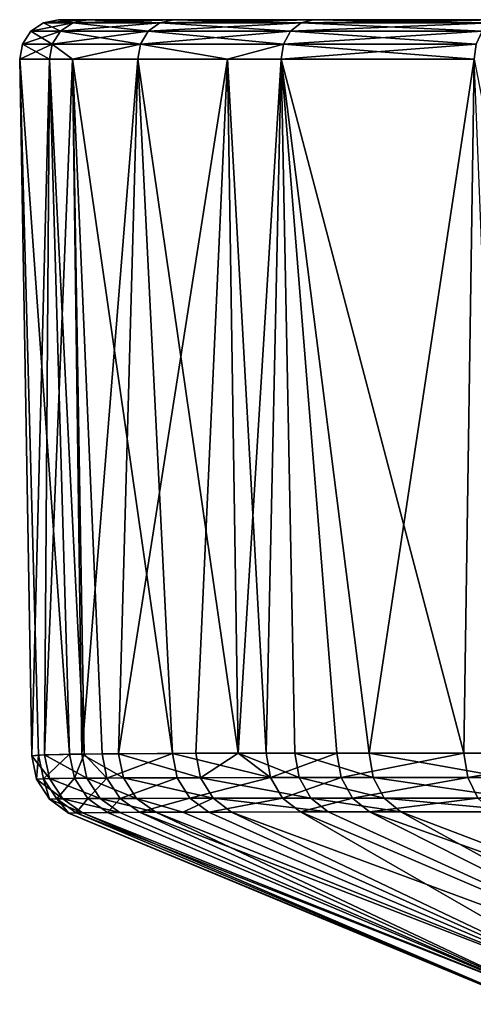
# Model space of a CAD drawing. Extents: x -210 to 50, y -85 to 0.
# Drawn here: x -210 to -206, y -8 to 0 of the extents above; entities that cross this region are included whole.
import ezdxf

# ---------------------------------------------------------------- set-up
doc = ezdxf.new("R2010")
doc.units = 0
doc.header["$MEASUREMENT"] = 0
doc.layers.add('L5', color=7, linetype='Continuous')

msp = doc.modelspace()

# ---------------------------------------------------------------- linework, layer by layer
at = {"layer": 'L5', "color": 7}
for points in [[(-209.47, 0, -29.28153), (-209.5838, -0.02334, -29.30416), (-209.8107, -0.02334, -27)], [(-209.47, 0, -29.28153), (-209.8107, -0.02334, -27), (-209.6947, 0, -27)], [(-209.8107, -0.02334, -27), (-209.8107, -0.02334, 27), (-209.6947, 0, 27)], [(-209.8107, -0.02334, -27), (-209.6947, 0, 27), (-209.6947, 0, -27)], [(-209.6947, 0, 27), (-209.8107, -0.02334, 27), (-209.5838, -0.02334, 29.30416)], [(-162, 0, -38.69472), (-198, 0, -38.69472), (-209.6947, 0, -27)], [(-150.3053, 0, -27), (-162, 0, -38.69472), (-209.6947, 0, -27)], [(-150.3053, 0, -27), (-209.6947, 0, -27), (-150.3053, 0, 27)], [(-150.3053, 0, 27), (-209.6947, 0, -27), (-209.6947, 0, 27)], [(-150.3053, 0, 27), (-209.6947, 0, 27), (-198, 0, 38.69472)], [(-198, 0, 38.69472), (-209.6947, 0, 27), (-209.47, 0, 29.28153)], [(-198, 0, -38.69472), (-200.2815, 0, -38.47001), (-209.6947, 0, -27)], [(-209.6947, 0, -27), (-200.2815, 0, -38.47001), (-202.4754, 0, -37.80451)], [(-209.6947, 0, -27), (-202.4754, 0, -37.80451), (-204.4972, 0, -36.7238)], [(-204.4972, 0, -36.7238), (-206.2694, 0, -35.26941), (-209.6947, 0, -27)], [(-209.6947, 0, -27), (-206.2694, 0, -35.26941), (-207.7238, 0, -33.49724)], [(-209.6947, 0, -27), (-207.7238, 0, -33.49724), (-209.47, 0, -29.28153)], [(-209.6947, 0, 27), (-209.5838, -0.02334, 29.30416), (-209.47, 0, 29.28153)], [(-208.8045, 0, -31.47538), (-208.9117, -0.02334, -31.51977), (-209.5838, -0.02334, -29.30416)], [(-208.8045, 0, -31.47538), (-209.5838, -0.02334, -29.30416), (-209.47, 0, -29.28153)], [(-209.47, 0, 29.28153), (-209.5838, -0.02334, 29.30416), (-208.9117, -0.02334, 31.51977)], [(-198, 0, 38.69472), (-209.47, 0, 29.28153), (-208.8045, 0, 31.47538)], [(-209.47, 0, -29.28153), (-207.7238, 0, -33.49724), (-208.8045, 0, -31.47538)], [(-209.47, 0, 29.28153), (-208.9117, -0.02334, 31.51977), (-208.8045, 0, 31.47538)], [(-207.7238, 0, -33.49724), (-207.8203, -0.02334, -33.56169), (-208.9117, -0.02334, -31.51977)], [(-207.7238, 0, -33.49724), (-208.9117, -0.02334, -31.51977), (-208.8045, 0, -31.47538)], [(-208.8045, 0, 31.47538), (-208.9117, -0.02334, 31.51977), (-207.8203, -0.02334, 33.56169)], [(-207.7238, 0, 33.49724), (-198, 0, 38.69472), (-208.8045, 0, 31.47538)], [(-208.8045, 0, 31.47538), (-207.8203, -0.02334, 33.56169), (-207.7238, 0, 33.49724)], [(-206.2694, 0, -35.26941), (-206.3514, -0.02334, -35.35145), (-207.8203, -0.02334, -33.56169)], [(-206.2694, 0, -35.26941), (-207.8203, -0.02334, -33.56169), (-207.7238, 0, -33.49724)], [(-207.7238, 0, 33.49724), (-207.8203, -0.02334, 33.56169), (-206.3514, -0.02334, 35.35145)], [(-200.2815, 0, 38.47001), (-198, 0, 38.69472), (-207.7238, 0, 33.49724)], [(-200.2815, 0, 38.47001), (-207.7238, 0, 33.49724), (-202.4754, 0, 37.80451)], [(-202.4754, 0, 37.80451), (-207.7238, 0, 33.49724), (-206.2694, 0, 35.26941)], [(-207.7238, 0, 33.49724), (-206.3514, -0.02334, 35.35145), (-206.2694, 0, 35.26941)], [(-209.5838, -0.02334, -29.30416), (-209.6799, -0.089727, -29.32327), (-209.9087, -0.089727, -27)], [(-209.5838, -0.02334, -29.30416), (-209.9087, -0.089727, -27), (-209.8107, -0.02334, -27)], [(-209.9087, -0.089727, -27), (-209.9087, -0.089727, 27), (-209.8107, -0.02334, 27)], [(-209.9087, -0.089727, -27), (-209.8107, -0.02334, 27), (-209.8107, -0.02334, -27)], [(-209.8107, -0.02334, 27), (-209.9087, -0.089727, 27), (-209.6799, -0.089727, 29.32327)], [(-209.8107, -0.02334, 27), (-209.6799, -0.089727, 29.32327), (-209.5838, -0.02334, 29.30416)], [(-208.9117, -0.02334, -31.51977), (-209.0022, -0.089727, -31.55726), (-209.6799, -0.089727, -29.32327)], [(-208.9117, -0.02334, -31.51977), (-209.6799, -0.089727, -29.32327), (-209.5838, -0.02334, -29.30416)], [(-209.5838, -0.02334, 29.30416), (-209.6799, -0.089727, 29.32327), (-209.0022, -0.089727, 31.55726)], [(-209.5838, -0.02334, 29.30416), (-209.0022, -0.089727, 31.55726), (-208.9117, -0.02334, 31.51977)], [(-207.8203, -0.02334, -33.56169), (-207.9017, -0.089727, -33.61611), (-209.0022, -0.089727, -31.55726)], [(-207.8203, -0.02334, -33.56169), (-209.0022, -0.089727, -31.55726), (-208.9117, -0.02334, -31.51977)], [(-208.9117, -0.02334, 31.51977), (-209.0022, -0.089727, 31.55726), (-207.9017, -0.089727, 33.61611)], [(-208.9117, -0.02334, 31.51977), (-207.9017, -0.089727, 33.61611), (-207.8203, -0.02334, 33.56169)], [(-206.3514, -0.02334, -35.35145), (-206.4207, -0.089727, -35.42072), (-207.9017, -0.089727, -33.61611)], [(-206.3514, -0.02334, -35.35145), (-207.9017, -0.089727, -33.61611), (-207.8203, -0.02334, -33.56169)], [(-207.8203, -0.02334, 33.56169), (-207.9017, -0.089727, 33.61611), (-206.4207, -0.089727, 35.42072)], [(-207.8203, -0.02334, 33.56169), (-206.4207, -0.089727, 35.42072), (-206.3514, -0.02334, 35.35145)], [(-209.6799, -0.089727, -29.32327), (-209.7433, -0.188833, -29.33589), (-209.9734, -0.188833, -27)], [(-209.6799, -0.089727, -29.32327), (-209.9734, -0.188833, -27), (-209.9087, -0.089727, -27)], [(-209.9734, -0.188833, -27), (-209.9734, -0.188833, 27), (-209.9087, -0.089727, 27)], [(-209.9734, -0.188833, -27), (-209.9087, -0.089727, 27), (-209.9087, -0.089727, -27)], [(-209.9087, -0.089727, 27), (-209.9734, -0.188833, 27), (-209.7433, -0.188833, 29.33589)], [(-209.9087, -0.089727, 27), (-209.7433, -0.188833, 29.33589), (-209.6799, -0.089727, 29.32327)], [(-209.0022, -0.089727, -31.55726), (-209.0619, -0.188833, -31.58201), (-209.7433, -0.188833, -29.33589)], [(-209.0022, -0.089727, -31.55726), (-209.7433, -0.188833, -29.33589), (-209.6799, -0.089727, -29.32327)], [(-209.6799, -0.089727, 29.32327), (-209.7433, -0.188833, 29.33589), (-209.0619, -0.188833, 31.58201)], [(-209.6799, -0.089727, 29.32327), (-209.0619, -0.188833, 31.58201), (-209.0022, -0.089727, 31.55726)], [(-207.9017, -0.089727, -33.61611), (-207.9555, -0.188833, -33.65204), (-209.0619, -0.188833, -31.58201)], [(-207.9017, -0.089727, -33.61611), (-209.0619, -0.188833, -31.58201), (-209.0022, -0.089727, -31.55726)], [(-209.0022, -0.089727, 31.55726), (-209.0619, -0.188833, 31.58201), (-207.9555, -0.188833, 33.65204)], [(-209.0022, -0.089727, 31.55726), (-207.9555, -0.188833, 33.65204), (-207.9017, -0.089727, 33.61611)], [(-206.4207, -0.089727, -35.42072), (-206.4664, -0.188833, -35.46644), (-207.9555, -0.188833, -33.65204)], [(-206.4207, -0.089727, -35.42072), (-207.9555, -0.188833, -33.65204), (-207.9017, -0.089727, -33.61611)], [(-207.9017, -0.089727, 33.61611), (-207.9555, -0.188833, 33.65204), (-206.4664, -0.188833, 35.46644)], [(-207.9017, -0.089727, 33.61611), (-206.4664, -0.188833, 35.46644), (-206.4207, -0.089727, 35.42072)], [(-209.7433, -0.188833, -29.33589), (-209.7642, -0.305236, -29.34004), (-209.9947, -0.305236, -27)], [(-209.7433, -0.188833, -29.33589), (-209.9947, -0.305236, -27), (-209.9734, -0.188833, -27)], [(-209.9947, -0.305236, -27), (-209.9947, -0.305236, 27), (-209.9734, -0.188833, 27)], [(-209.9947, -0.305236, -27), (-209.9734, -0.188833, 27), (-209.9734, -0.188833, -27)], [(-209.9734, -0.188833, 27), (-209.9947, -0.305236, 27), (-209.7642, -0.305236, 29.34004)], [(-209.9734, -0.188833, 27), (-209.7642, -0.305236, 29.34004), (-209.7433, -0.188833, 29.33589)], [(-209.586, -0.305236, -30.10445), (-209.7642, -0.305236, -29.34004), (-209.7433, -0.188833, -29.33589)], [(-209.7433, -0.188833, 29.33589), (-209.7642, -0.305236, 29.34004), (-209.586, -0.305236, 30.10445)], [(-209.586, -0.305236, -30.10445), (-209.7433, -0.188833, -29.33589), (-209.0619, -0.188833, -31.58201)], [(-209.7433, -0.188833, 29.33589), (-209.586, -0.305236, 30.10445), (-209.0619, -0.188833, 31.58201)], [(-209.0619, -0.188833, -31.58201), (-209.0816, -0.305236, -31.59016), (-209.586, -0.305236, -30.10445)], [(-209.0619, -0.188833, 31.58201), (-209.586, -0.305236, 30.10445), (-209.0816, -0.305236, 31.59016)], [(-209.0619, -0.188833, -31.58201), (-208.3877, -0.305236, -32.99734), (-209.0816, -0.305236, -31.59016)], [(-209.0619, -0.188833, 31.58201), (-209.0816, -0.305236, 31.59016), (-208.3877, -0.305236, 32.99734)], [(-207.9555, -0.188833, -33.65204), (-208.3877, -0.305236, -32.99734), (-209.0619, -0.188833, -31.58201)], [(-208.3877, -0.305236, 32.99734), (-207.9555, -0.188833, 33.65204), (-209.0619, -0.188833, 31.58201)], [(-207.9555, -0.188833, -33.65204), (-207.9732, -0.305236, -33.66388), (-208.3877, -0.305236, -32.99734)], [(-208.3877, -0.305236, 32.99734), (-207.9732, -0.305236, 33.66388), (-207.9555, -0.188833, 33.65204)], [(-206.4664, -0.188833, -35.46644), (-206.4815, -0.305236, -35.48151), (-207.9732, -0.305236, -33.66388)], [(-206.4664, -0.188833, -35.46644), (-207.9732, -0.305236, -33.66388), (-207.9555, -0.188833, -33.65204)], [(-207.9555, -0.188833, 33.65204), (-207.9732, -0.305236, 33.66388), (-206.4815, -0.305236, 35.48151)], [(-207.9555, -0.188833, 33.65204), (-206.4815, -0.305236, 35.48151), (-206.4664, -0.188833, 35.46644)], [(-209.7642, -0.305236, -29.34004), (-209.6099, -5.679947, -29.61559), (-209.9947, -0.305236, -27)], [(-209.9947, -0.305236, -27), (-209.6099, -5.679947, -29.61559), (-209.8484, -5.686273, -28.11481)], [(-209.9947, -0.305236, -27), (-209.8484, -5.686273, -28.11481), (-209.9006, -5.692347, -27)], [(-209.9006, -5.692347, -27), (-209.9006, -5.692788, -8.392582), (-209.9947, -0.305236, -27)], [(-209.9947, -0.305236, -27), (-209.9006, -5.692788, -8.392582), (-209.9006, -5.692788, 4.506933)], [(-209.9947, -0.305236, -27), (-209.9006, -5.692788, 4.506933), (-209.9947, -0.305236, 27)], [(-209.9947, -0.305236, 27), (-209.9006, -5.692788, 4.506933), (-209.9006, -5.692788, 23.44147)], [(-209.9947, -0.305236, 27), (-209.9006, -5.692788, 23.44147), (-209.9006, -5.692347, 27)], [(-209.9947, -0.305236, 27), (-209.9006, -5.692347, 27), (-209.7642, -0.305236, 29.34004)], [(-209.7642, -0.305236, 29.34004), (-209.9006, -5.692347, 27), (-209.8029, -5.684331, 28.52316)], [(-209.7642, -0.305236, 29.34004), (-209.8029, -5.684331, 28.52316), (-209.586, -0.305236, 30.10445)], [(-209.586, -0.305236, 30.10445), (-209.8029, -5.684331, 28.52316), (-209.5138, -5.678622, 30.01058)], [(-209.586, -0.305236, -30.10445), (-209.4954, -5.6784, -30.08018), (-209.7642, -0.305236, -29.34004)], [(-209.7642, -0.305236, -29.34004), (-209.4954, -5.6784, -30.08018), (-209.6099, -5.679947, -29.61559)], [(-209.0816, -0.305236, -31.59016), (-208.8148, -5.673296, -31.96725), (-209.586, -0.305236, -30.10445)], [(-209.586, -0.305236, -30.10445), (-208.8148, -5.673296, -31.96725), (-209.3582, -5.676976, -30.55272)], [(-209.586, -0.305236, -30.10445), (-209.3582, -5.676976, -30.55272), (-209.4954, -5.6784, -30.08018)], [(-209.586, -0.305236, 30.10445), (-209.5138, -5.678622, 30.01058), (-209.0816, -0.305236, 31.59016)], [(-209.0816, -0.305236, 31.59016), (-209.5138, -5.678622, 30.01058), (-209.2303, -5.675897, 30.93854)], [(-209.0816, -0.305236, 31.59016), (-209.2303, -5.675897, 30.93854), (-208.3877, -0.305236, 32.99734)], [(-208.3877, -0.305236, 32.99734), (-209.2303, -5.675897, 30.93854), (-208.6339, -5.672517, 32.34356)], [(-208.3877, -0.305236, -32.99734), (-208.3066, -5.67152, -32.9505), (-209.0816, -0.305236, -31.59016)], [(-209.0816, -0.305236, -31.59016), (-208.3066, -5.67152, -32.9505), (-208.8148, -5.673296, -31.96725)], [(-208.3877, -0.305236, 32.99734), (-208.6339, -5.672517, 32.34356), (-208.3066, -5.67152, 32.9505)], [(-207.9732, -0.305236, -33.66388), (-208.0901, -5.671064, -33.31062), (-208.3877, -0.305236, -32.99734)], [(-208.3877, -0.305236, -32.99734), (-208.0901, -5.671064, -33.31062), (-208.3066, -5.67152, -32.9505)], [(-207.9732, -0.305236, 33.66388), (-208.3877, -0.305236, 32.99734), (-208.3066, -5.67152, 32.9505)], [(-208.3066, -5.67152, 32.9505), (-207.8687, -5.670703, 33.65151), (-207.9732, -0.305236, 33.66388)], [(-207.9732, -0.305236, -33.66388), (-207.5425, -5.670366, -34.11162), (-208.0901, -5.671064, -33.31062)], [(-206.4815, -0.305236, -35.48151), (-206.5615, -5.670483, -35.26654), (-207.9732, -0.305236, -33.66388)], [(-207.9732, -0.305236, -33.66388), (-206.5615, -5.670483, -35.26654), (-207.5425, -5.670366, -34.11162)], [(-207.9732, -0.305236, 33.66388), (-207.8687, -5.670703, 33.65151), (-207.2942, -5.670258, 34.43323)], [(-207.9732, -0.305236, 33.66388), (-207.2942, -5.670258, 34.43323), (-206.4815, -0.305236, 35.48151)], [(-206.4815, -0.305236, 35.48151), (-207.2942, -5.670258, 34.43323), (-206.2663, -5.670712, 35.56167)], [(-206.4815, -0.305236, -35.48151), (-205.433, -5.67188, -36.29432), (-206.5615, -5.670483, -35.26654)], [(-209.7649, -5.867592, 28.51913), (-209.8029, -5.684331, 28.52316), (-209.9006, -5.692347, 27)], [(-209.8638, -5.872254, -27.0011), (-209.9006, -5.692347, -27), (-209.8484, -5.686273, -28.11481)], [(-209.8638, -5.872254, 27.0011), (-209.9006, -5.692347, 27), (-209.9006, -5.692788, 23.44147)], [(-209.9006, -5.692788, -8.392582), (-209.9006, -5.692347, -27), (-209.8639, -5.8723, -8.392582)], [(-209.8639, -5.8723, -8.392582), (-209.9006, -5.692347, -27), (-209.8638, -5.872254, -27.0011)], [(-209.7649, -5.867592, 28.51913), (-209.9006, -5.692347, 27), (-209.8638, -5.872254, 27.0011)], [(-209.8638, -5.872254, 27.0011), (-209.9006, -5.692788, 23.44147), (-209.8639, -5.8723, 23.44147)], [(-209.8639, -5.8723, 23.44147), (-209.9006, -5.692788, 23.44147), (-209.9006, -5.692788, 4.506933)], [(-209.8639, -5.8723, 23.44147), (-209.9006, -5.692788, 4.506933), (-209.8639, -5.8723, 4.506933)], [(-209.8639, -5.8723, 4.506933), (-209.9006, -5.692788, 4.506933), (-209.9006, -5.692788, -8.392582)], [(-209.8639, -5.8723, 4.506933), (-209.9006, -5.692788, -8.392582), (-209.8639, -5.8723, -8.392582)], [(-209.8638, -5.872254, -27.0011), (-209.8484, -5.686273, -28.11481), (-209.8106, -5.868724, -28.1122)], [(-209.8106, -5.868724, -28.1122), (-209.8484, -5.686273, -28.11481), (-209.6099, -5.679947, -29.61559)], [(-209.8106, -5.868724, -28.1122), (-209.6099, -5.679947, -29.61559), (-209.5716, -5.865109, -29.60765)], [(-209.4756, -5.864384, 30.00122), (-209.5138, -5.678622, 30.01058), (-209.8029, -5.684331, 28.52316)], [(-209.4756, -5.864384, 30.00122), (-209.8029, -5.684331, 28.52316), (-209.7649, -5.867592, 28.51913)], [(-209.5716, -5.865109, -29.60765), (-209.6099, -5.679947, -29.61559), (-209.4954, -5.6784, -30.08018)], [(-209.5716, -5.865109, -29.60765), (-209.4954, -5.6784, -30.08018), (-209.3203, -5.863488, -30.54141)], [(-209.1926, -5.862891, 30.92583), (-209.2303, -5.675897, 30.93854), (-209.5138, -5.678622, 30.01058)], [(-209.1926, -5.862891, 30.92583), (-209.5138, -5.678622, 30.01058), (-209.4756, -5.864384, 30.00122)], [(-209.3203, -5.863488, -30.54141), (-209.4954, -5.6784, -30.08018), (-209.3582, -5.676976, -30.55272)], [(-209.3203, -5.863488, -30.54141), (-209.3582, -5.676976, -30.55272), (-208.8148, -5.673296, -31.96725)], [(-208.8148, -5.673296, -31.96725), (-208.778, -5.861358, -31.9508), (-209.3203, -5.863488, -30.54141)], [(-208.5976, -5.860891, 32.32571), (-208.6339, -5.672517, 32.34356), (-209.2303, -5.675897, 30.93854)], [(-208.5976, -5.860891, 32.32571), (-209.2303, -5.675897, 30.93854), (-209.1926, -5.862891, 30.92583)], [(-208.3066, -5.67152, -32.9505), (-208.0555, -5.860049, -33.28922), (-208.8148, -5.673296, -31.96725)], [(-208.8148, -5.673296, -31.96725), (-208.0555, -5.860049, -33.28922), (-208.778, -5.861358, -31.9508)], [(-208.3066, -5.67152, 32.9505), (-208.6339, -5.672517, 32.34356), (-208.5976, -5.860891, 32.32571)], [(-207.8349, -5.859835, 33.62887), (-208.3066, -5.67152, 32.9505), (-208.5976, -5.860891, 32.32571)], [(-207.8349, -5.859835, 33.62887), (-207.8687, -5.670703, 33.65151), (-208.3066, -5.67152, 32.9505)], [(-208.3066, -5.67152, -32.9505), (-208.0901, -5.671064, -33.31062), (-208.0555, -5.860049, -33.28922)], [(-208.0555, -5.860049, -33.28922), (-208.0901, -5.671064, -33.31062), (-207.5425, -5.670366, -34.11162)], [(-208.0555, -5.860049, -33.28922), (-207.5425, -5.670366, -34.11162), (-207.5097, -5.859633, -34.08731)], [(-207.2623, -5.859574, 34.40776), (-207.2942, -5.670258, 34.43323), (-207.8687, -5.670703, 33.65151)], [(-207.2623, -5.859574, 34.40776), (-207.8687, -5.670703, 33.65151), (-207.8349, -5.859835, 33.62887)], [(-207.5097, -5.859633, -34.08731), (-207.5425, -5.670366, -34.11162), (-206.5615, -5.670483, -35.26654)], [(-207.5097, -5.859633, -34.08731), (-206.5615, -5.670483, -35.26654), (-206.5322, -5.85973, -35.23814)], [(-206.2381, -5.859854, 35.53227), (-206.2663, -5.670712, 35.56167), (-207.2942, -5.670258, 34.43323)], [(-206.2381, -5.859854, 35.53227), (-207.2942, -5.670258, 34.43323), (-207.2623, -5.859574, 34.40776)], [(-206.5322, -5.85973, -35.23814), (-206.5615, -5.670483, -35.26654), (-205.433, -5.67188, -36.29432)], [(-206.5322, -5.85973, -35.23814), (-205.433, -5.67188, -36.29432), (-205.4079, -5.860539, -36.26249)], [(-209.2184, -6.021607, -30.51003), (-209.3203, -5.863488, -30.54141), (-208.778, -5.861358, -31.9508)], [(-209.2184, -6.021607, -30.51003), (-208.778, -5.861358, -31.9508), (-208.6795, -6.020304, -31.90591)], [(-208.5004, -6.020001, 32.27719), (-208.5976, -5.860891, 32.32571), (-209.1926, -5.862891, 30.92583)], [(-208.6795, -6.020304, -31.90591), (-208.778, -5.861358, -31.9508), (-208.0555, -5.860049, -33.28922)], [(-208.6795, -6.020304, -31.90591), (-208.0555, -5.860049, -33.28922), (-207.9627, -6.01948, -33.23139)], [(-207.744, -6.019343, 33.56778), (-207.8349, -5.859835, 33.62887), (-208.5976, -5.860891, 32.32571)], [(-207.744, -6.019343, 33.56778), (-208.5976, -5.860891, 32.32571), (-208.5004, -6.020001, 32.27719)], [(-207.9627, -6.01948, -33.23139), (-208.0555, -5.860049, -33.28922), (-207.5097, -5.859633, -34.08731)], [(-207.9627, -6.01948, -33.23139), (-207.5097, -5.859633, -34.08731), (-207.4218, -6.019211, -34.02185)], [(-207.1766, -6.019179, 34.33926), (-207.2623, -5.859574, 34.40776), (-207.8349, -5.859835, 33.62887)], [(-207.1766, -6.019179, 34.33926), (-207.8349, -5.859835, 33.62887), (-207.744, -6.019343, 33.56778)], [(-207.4218, -6.019211, -34.02185), (-207.5097, -5.859633, -34.08731), (-206.5322, -5.85973, -35.23814)], [(-207.4218, -6.019211, -34.02185), (-206.5322, -5.85973, -35.23814), (-206.4534, -6.019299, -35.16194)], [(-206.1621, -6.019368, 35.45342), (-206.2381, -5.859854, 35.53227), (-207.2623, -5.859574, 34.40776)], [(-206.1621, -6.019368, 35.45342), (-207.2623, -5.859574, 34.40776), (-207.1766, -6.019179, 34.33926)], [(-206.4534, -6.019299, -35.16194), (-206.5322, -5.85973, -35.23814), (-205.4079, -5.860539, -36.26249)], [(-209.7644, -6.026713, 27.00205), (-209.8638, -5.872254, 27.0011), (-209.8639, -5.8723, 23.44147)], [(-209.8639, -5.8723, -8.392582), (-209.8638, -5.872254, -27.0011), (-209.765, -6.026533, -8.392582)], [(-209.7644, -6.026713, 27.00205), (-209.8639, -5.8723, 23.44147), (-209.765, -6.026533, 23.44147)], [(-209.765, -6.026533, 23.44147), (-209.8639, -5.8723, 23.44147), (-209.8639, -5.8723, 4.506933)], [(-209.765, -6.026533, 23.44147), (-209.8639, -5.8723, 4.506933), (-209.765, -6.026533, 4.506933)], [(-209.765, -6.026533, 4.506933), (-209.8639, -5.8723, 4.506933), (-209.8639, -5.8723, -8.392582)], [(-209.765, -6.026533, 4.506933), (-209.8639, -5.8723, -8.392582), (-209.765, -6.026533, -8.392582)], [(-209.6626, -6.023938, 28.50668), (-209.7649, -5.867592, 28.51913), (-209.8638, -5.872254, 27.0011)], [(-209.7644, -6.026713, -27.00205), (-209.8638, -5.872254, -27.0011), (-209.8106, -5.868724, -28.1122)], [(-209.765, -6.026533, -8.392582), (-209.8638, -5.872254, -27.0011), (-209.7644, -6.026713, -27.00205)], [(-209.6626, -6.023938, 28.50668), (-209.8638, -5.872254, 27.0011), (-209.7644, -6.026713, 27.00205)], [(-209.7089, -6.02462, -28.10344), (-209.8106, -5.868724, -28.1122), (-209.5716, -5.865109, -29.60765)], [(-209.7644, -6.026713, -27.00205), (-209.8106, -5.868724, -28.1122), (-209.7089, -6.02462, -28.10344)], [(-209.3732, -6.022098, 29.97497), (-209.4756, -5.864384, 30.00122), (-209.7649, -5.867592, 28.51913)], [(-209.3732, -6.022098, 29.97497), (-209.7649, -5.867592, 28.51913), (-209.6626, -6.023938, 28.50668)], [(-209.7089, -6.02462, -28.10344), (-209.5716, -5.865109, -29.60765), (-209.469, -6.022499, -29.58512)], [(-209.469, -6.022499, -29.58512), (-209.5716, -5.865109, -29.60765), (-209.3203, -5.863488, -30.54141)], [(-209.0914, -6.021269, 30.8908), (-209.1926, -5.862891, 30.92583), (-209.4756, -5.864384, 30.00122)], [(-209.0914, -6.021269, 30.8908), (-209.4756, -5.864384, 30.00122), (-209.3732, -6.022098, 29.97497)], [(-209.469, -6.022499, -29.58512), (-209.3203, -5.863488, -30.54141), (-209.2184, -6.021607, -30.51003)], [(-208.5004, -6.020001, 32.27719), (-209.1926, -5.862891, 30.92583), (-209.0914, -6.021269, 30.8908)], [(-209.6172, -6.134777, -14.4242), (-209.6172, -6.134777, -8.392582), (-209.765, -6.026533, -8.392582)], [(-209.765, -6.026533, -8.392582), (-209.6172, -6.134777, -8.392582), (-209.6172, -6.134777, 4.506933)], [(-209.765, -6.026533, -8.392582), (-209.6172, -6.134777, 4.506933), (-209.765, -6.026533, 4.506933)], [(-209.765, -6.026533, 4.506933), (-209.6172, -6.134777, 4.506933), (-209.6172, -6.134777, 23.44147)], [(-209.765, -6.026533, 4.506933), (-209.6172, -6.134777, 23.44147), (-209.765, -6.026533, 23.44147)], [(-209.765, -6.026533, 23.44147), (-209.6172, -6.134777, 23.44147), (-209.616, -6.134885, 27.00273)], [(-209.765, -6.026533, 23.44147), (-209.616, -6.134885, 27.00273), (-209.7644, -6.026713, 27.00205)], [(-209.765, -6.026533, -8.392582), (-209.7644, -6.026713, -27.00205), (-209.6172, -6.134777, -14.4242)], [(-209.5106, -6.131449, 28.48758), (-209.6626, -6.023938, 28.50668), (-209.7644, -6.026713, 27.00205)], [(-209.616, -6.134885, -27.00273), (-209.7644, -6.026713, -27.00205), (-209.7089, -6.02462, -28.10344)], [(-209.616, -6.134885, -27.00273), (-209.6172, -6.134777, -25.53868), (-209.7644, -6.026713, -27.00205)], [(-209.7644, -6.026713, -27.00205), (-209.6172, -6.134777, -25.53868), (-209.6172, -6.134777, -21.78745)], [(-209.6172, -6.134777, -14.4242), (-209.7644, -6.026713, -27.00205), (-209.6172, -6.134777, -21.78745)], [(-209.5106, -6.131449, 28.48758), (-209.7644, -6.026713, 27.00205), (-209.616, -6.134885, 27.00273)], [(-209.5574, -6.132303, -28.08977), (-209.7089, -6.02462, -28.10344), (-209.469, -6.022499, -29.58512)], [(-209.616, -6.134885, -27.00273), (-209.7089, -6.02462, -28.10344), (-209.5574, -6.132303, -28.08977)], [(-209.2213, -6.129022, 29.93562), (-209.3732, -6.022098, 29.97497), (-209.6626, -6.023938, 28.50668)], [(-209.2213, -6.129022, 29.93562), (-209.6626, -6.023938, 28.50668), (-209.5106, -6.131449, 28.48758)], [(-209.5574, -6.132303, -28.08977), (-209.469, -6.022499, -29.58512), (-209.3167, -6.129571, -29.55121)], [(-209.3167, -6.129571, -29.55121), (-209.469, -6.022499, -29.58512), (-209.2184, -6.021607, -30.51003)], [(-208.9415, -6.127873, 30.83855), (-209.0914, -6.021269, 30.8908), (-209.3732, -6.022098, 29.97497)], [(-208.9415, -6.127873, 30.83855), (-209.3732, -6.022098, 29.97497), (-209.2213, -6.129022, 29.93562)], [(-209.3167, -6.129571, -29.55121), (-209.2184, -6.021607, -30.51003), (-209.0675, -6.128339, -30.46317)], [(-209.0675, -6.128339, -30.46317), (-209.2184, -6.021607, -30.51003), (-208.6795, -6.020304, -31.90591)], [(-208.733, -6.127179, 31.38302), (-208.5004, -6.020001, 32.27719), (-209.0914, -6.021269, 30.8908)], [(-208.733, -6.127179, 31.38302), (-209.0914, -6.021269, 30.8908), (-208.9415, -6.127873, 30.83855)], [(-209.0675, -6.128339, -30.46317), (-208.6795, -6.020304, -31.90591), (-208.5337, -6.126615, -31.83922)], [(-208.3567, -6.126224, 32.2052), (-208.5004, -6.020001, 32.27719), (-208.733, -6.127179, 31.38302)], [(-208.5337, -6.126615, -31.83922), (-208.6795, -6.020304, -31.90591), (-207.9627, -6.01948, -33.23139)], [(-208.5337, -6.126615, -31.83922), (-207.9627, -6.01948, -33.23139), (-207.8256, -6.125526, -33.14578)], [(-207.6097, -6.125346, 33.4774), (-207.744, -6.019343, 33.56778), (-208.5004, -6.020001, 32.27719)], [(-207.6097, -6.125346, 33.4774), (-208.5004, -6.020001, 32.27719), (-208.3567, -6.126224, 32.2052)], [(-207.8256, -6.125526, -33.14578), (-207.9627, -6.01948, -33.23139), (-207.4218, -6.019211, -34.02185)], [(-207.8256, -6.125526, -33.14578), (-207.4218, -6.019211, -34.02185), (-207.2918, -6.125174, -33.92505)], [(-207.05, -6.125126, 34.23801), (-207.1766, -6.019179, 34.33926), (-207.744, -6.019343, 33.56778)], [(-207.05, -6.125126, 34.23801), (-207.744, -6.019343, 33.56778), (-207.6097, -6.125346, 33.4774)], [(-207.2918, -6.125174, -33.92505), (-207.4218, -6.019211, -34.02185), (-206.4534, -6.019299, -35.16194)], [(-207.2918, -6.125174, -33.92505), (-206.4534, -6.019299, -35.16194), (-206.3369, -6.125268, -35.04937)], [(-206.0498, -6.125368, 35.33692), (-206.1621, -6.019368, 35.45342), (-207.1766, -6.019179, 34.33926)], [(-206.0498, -6.125368, 35.33692), (-207.1766, -6.019179, 34.33926), (-207.05, -6.125126, 34.23801)], [(-209.616, -6.134885, -27.00273), (-206.0647, -7.613148, -23.72774), (-209.6172, -6.134777, -25.53868)], [(-209.6172, -6.134777, -25.53868), (-206.0647, -7.613148, -23.72774), (-206.0647, -7.613148, -20.27664)], [(-209.6172, -6.134777, -25.53868), (-206.0647, -7.613148, -20.27664), (-209.6172, -6.134777, -21.78745)], [(-209.6172, -6.134777, -21.78745), (-206.0647, -7.613148, -20.27664), (-206.0647, -7.613148, -13.45897)], [(-209.6172, -6.134777, -21.78745), (-206.0647, -7.613148, -13.45897), (-209.6172, -6.134777, -14.4242)], [(-206.0647, -7.613148), (-209.6172, -6.134777, 4.506933), (-206.0647, -7.613148, -13.45897)], [(-206.0647, -7.613148, -13.45897), (-209.6172, -6.134777, 4.506933), (-209.6172, -6.134777, -8.392582)], [(-206.0647, -7.613148, -13.45897), (-209.6172, -6.134777, -8.392582), (-209.6172, -6.134777, -14.4242)], [(-206.0647, -7.613148), (-206.0647, -7.613148, 13.45897), (-209.6172, -6.134777, 4.506933)], [(-209.6172, -6.134777, 4.506933), (-206.0647, -7.613148, 13.45897), (-206.0647, -7.613148, 20.27664)], [(-209.6172, -6.134777, 4.506933), (-206.0647, -7.613148, 20.27664), (-209.6172, -6.134777, 23.44147)], [(-209.6172, -6.134777, 23.44147), (-206.0647, -7.613148, 20.27664), (-206.0647, -7.613148, 23.72774)], [(-209.6172, -6.134777, 23.44147), (-206.0647, -7.613148, 23.72774), (-209.616, -6.134885, 27.00273)], [(-209.616, -6.134885, 27.00273), (-206.0508, -7.613148, 25.46851), (-209.5106, -6.131449, 28.48758)], [(-209.5574, -6.132303, -28.08977), (-206.0508, -7.613148, -25.46851), (-209.616, -6.134885, -27.00273)], [(-209.616, -6.134885, -27.00273), (-206.0508, -7.613148, -25.46851), (-206.0647, -7.613148, -23.72774)], [(-209.616, -6.134885, 27.00273), (-206.0647, -7.613148, 23.72774), (-206.0508, -7.613148, 25.46851)], [(-209.3167, -6.129571, -29.55121), (-205.8057, -7.613148, -27.23308), (-209.5574, -6.132303, -28.08977)], [(-209.5574, -6.132303, -28.08977), (-205.8057, -7.613148, -27.23308), (-206.0508, -7.613148, -25.46851)], [(-209.5106, -6.131449, 28.48758), (-205.8057, -7.613148, 27.23308), (-209.2213, -6.129022, 29.93562)], [(-209.5106, -6.131449, 28.48758), (-206.0508, -7.613148, 25.46851), (-205.8057, -7.613148, 27.23308)], [(-209.0675, -6.128339, -30.46317), (-205.8057, -7.613148, -27.23308), (-209.3167, -6.129571, -29.55121)], [(-209.2213, -6.129022, 29.93562), (-205.8057, -7.613148, 27.23308), (-208.9415, -6.127873, 30.83855)], [(-208.5337, -6.126615, -31.83922), (-205.2418, -7.613148, -28.97973), (-209.0675, -6.128339, -30.46317)], [(-209.0675, -6.128339, -30.46317), (-205.2418, -7.613148, -28.97973), (-205.8057, -7.613148, -27.23308)], [(-208.9415, -6.127873, 30.83855), (-205.2418, -7.613148, 28.97973), (-208.733, -6.127179, 31.38302)], [(-208.9415, -6.127873, 30.83855), (-205.8057, -7.613148, 27.23308), (-205.2418, -7.613148, 28.97973)], [(-208.733, -6.127179, 31.38302), (-205.2418, -7.613148, 28.97973), (-208.3567, -6.126224, 32.2052)], [(-207.8256, -6.125526, -33.14578), (-205.2418, -7.613148, -28.97973), (-208.5337, -6.126615, -31.83922)], [(-208.3567, -6.126224, 32.2052), (-204.3498, -7.613148, 30.64521), (-207.6097, -6.125346, 33.4774)], [(-208.3567, -6.126224, 32.2052), (-205.2418, -7.613148, 28.97973), (-204.3498, -7.613148, 30.64521)], [(-207.2918, -6.125174, -33.92505), (-204.3498, -7.613148, -30.64521), (-207.8256, -6.125526, -33.14578)], [(-207.8256, -6.125526, -33.14578), (-204.3498, -7.613148, -30.64521), (-205.2418, -7.613148, -28.97973)], [(-207.6097, -6.125346, 33.4774), (-204.3498, -7.613148, 30.64521), (-207.05, -6.125126, 34.23801)], [(-206.3369, -6.125268, -35.04937), (-203.1442, -7.613148, -32.14942), (-207.2918, -6.125174, -33.92505)], [(-207.2918, -6.125174, -33.92505), (-203.1442, -7.613148, -32.14942), (-204.3498, -7.613148, -30.64521)], [(-207.05, -6.125126, 34.23801), (-204.3498, -7.613148, 30.64521), (-203.1442, -7.613148, 32.14942)], [(-207.05, -6.125126, 34.23801), (-203.1442, -7.613148, 32.14942), (-206.0498, -6.125368, 35.33692)]]:
    msp.add_3dface(points, dxfattribs=at)

doc.saveas('drawing.dxf')
